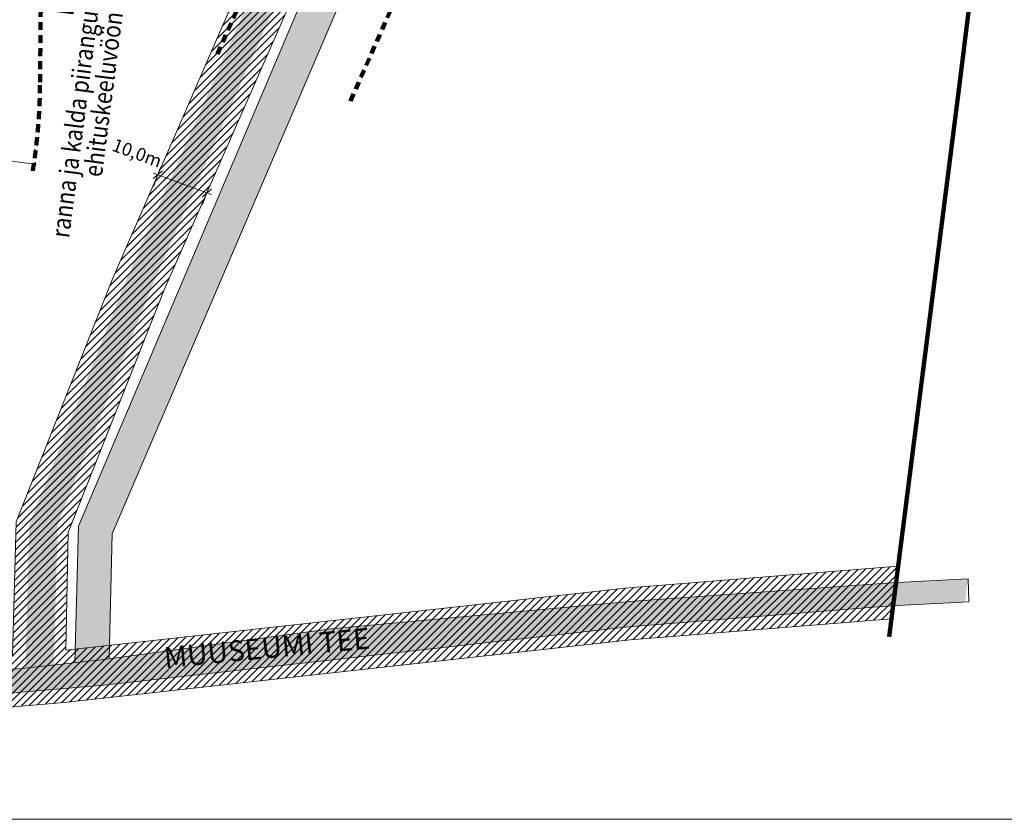
# Model space of a CAD drawing. Units: millimetres. Extents: x 552550871 to 555004928, y 6582644568 to 6584330891.
# Drawn here: x 552737653 to 552926616, y 6583607941 to 6583761366 of the extents above; entities that cross this region are included whole.
import ezdxf

# ---------------------------------------------------------------- set-up
doc = ezdxf.new("R2010")
doc.units = ezdxf.units.MM
doc.header["$MEASUREMENT"] = 0
doc.linetypes.add('Hidden Line', pattern=[2500, 1500, -1000])
for name, color, linetype, lineweight in [('abijoon_Pen_No__7', 7, 'Continuous', 18), ('Layout text_Pen_No__7', 7, 'Continuous', 18), ('pindalad_Pen_No__20', 20, 'Continuous', 18), ('Plan krundi piir_Pen_No__242', 1, 'Continuous', 200), ('Plan truup_Pen_No__45', 45, 'Continuous', 18), ('Plan truup_Pen_No__46', 46, 'Continuous', 18), ('Plan truup_Pen_No__85', 85, 'Continuous', 18), ('U_EHITUSKEELD50_Pen_No__230', 230, 'Continuous', 158), ('U_MOODUD_Pen_No__7', 7, 'Continuous', 18), ('U_SITSKEEMILE_Pen_No__8', 8, 'Continuous', 18), ('U_VEEKAITSEVOOND10_Pen_No__140', 140, 'Continuous', 158), ('U_VESIFILL_Pen_No__151', 151, 'Continuous', 18), ('VEEKOGU_Pen_No__5', 5, 'Continuous', 18)]:
    doc.layers.add(name, color=color, linetype=linetype, lineweight=lineweight)
doc.layers.add('Plan krundi piir_Pen_No__11', color=7, linetype='Continuous', lineweight=18, true_color=0x204028)
doc.layers.add('Plan truup', color=7, linetype='Continuous')
doc.layers.add('U_MOODUD', color=7, linetype='Continuous')
doc.styles.add('GENERATED_STYLE_1', font='arial.ttf')
doc.styles.add('GENERATED_STYLE_2', font='arial.ttf')
doc.styles.add('GENERATED_STYLE_4', font='verdana.ttf')
doc.dimstyles.new('GENERATED_STYLE__1', dxfattribs={"dimtxt": 2500, "dimasz": 671.751442, "dimexe": 0.18, "dimexo": 300, "dimgap": 0.09, "dimtad": 1, "dimdec": 3, "dimlfac": 0.001, "dimzin": 0, "dimdsep": 46, "dimtxsty": 'GENERATED_STYLE_1', "dimblk": 'ARROWHEAD_2', "dimblk1": 'ARROWHEAD_2', "dimblk2": 'ARROWHEAD_2', "dimcen": 0.09, "dimse1": 1, "dimse2": 1, "dimclrd": 7, "dimclre": 7, "dimclrt": 7, "dimadec": 0, "dimazin": 0, "dimtfac": 1, "dimtdec": 4, "dimtmove": 0, "dimatfit": 3, "dimfxl": 0, "dimtolj": 1, "dimtzin": 0, "dimarcsym": 0})
doc.dimstyles.new('GENERATED_STYLE__5', dxfattribs={"dimtxt": 2500, "dimasz": 1520, "dimexe": 0.18, "dimexo": 300, "dimgap": 0.09, "dimtad": 1, "dimdec": 3, "dimlfac": 0.001, "dimzin": 0, "dimdsep": 46, "dimtxsty": 'GENERATED_STYLE_2', "dimblk": 'ARROWHEAD_2', "dimblk1": 'ARROWHEAD_2', "dimblk2": 'ARROWHEAD_2', "dimcen": 0.09, "dimclrd": 85, "dimclre": 85, "dimclrt": 46, "dimadec": 0, "dimazin": 0, "dimtfac": 1, "dimtdec": 4, "dimtmove": 0, "dimatfit": 3, "dimfxl": 0, "dimtolj": 1, "dimtzin": 0, "dimarcsym": 0})

# ---------------------------------------------------------------- blocks, each defined once
blk = doc.blocks.new('*D21', base_point=(553797450, 6583849099))
at = {"layer": 'U_MOODUD_Pen_No__7', "linetype": 'Continuous'}
for p, q in [((552641567, 6583747364), (552640944, 6583746556)), ((552640827, 6583747017), (552641256, 6583746960)), ((552641256, 6583746960), (552740370, 6583733656)), ((552740058, 6583733252), (552740681, 6583734060)), ((552740370, 6583733656), (552740798, 6583733598))]:
    blk.add_line(p, q, dxfattribs=at)
at = {"layer": 'U_MOODUD_Pen_No__7', "insert": (552686643, 6583741372), "char_height": 2500, "attachment_point": 7, "rotation": 352.35496, "style": 'GENERATED_STYLE_1'}
blk.add_mtext('{100m}', dxfattribs=at)
blk = doc.blocks.new('ARROWHEAD_2')
at = {"color": 0, "linetype": 'Continuous', "lineweight": 0}
for p, q in [((0, 0), (-1, 0)), ((-0.38, -0.66), (0.38, 0.66))]:
    blk.add_line(p, q, dxfattribs=at)
blk = doc.blocks.new('*D30', base_point=(553797450, 6583849099))
at = {"layer": 'Plan truup_Pen_No__45', "linetype": 'Continuous'}
for p, q in [((552765069, 6583732344), (552763292, 6583730869)), ((552772661, 6583727403), (552774437, 6583728878))]:
    blk.add_line(p, q, dxfattribs=at)
at = {"layer": 'Plan truup_Pen_No__85', "linetype": 'Continuous'}
for p, q in [((552763346, 6583729352), (552764701, 6583733014)), ((552763263, 6583731946), (552764180, 6583731607)), ((552764180, 6583731607), (552773549, 6583728141)), ((552772715, 6583725886), (552774069, 6583729548)), ((552773549, 6583728141), (552774466, 6583727802))]:
    blk.add_line(p, q, dxfattribs=at)
at = {"layer": 'Plan truup_Pen_No__46', "insert": (552754894, 6583735575), "char_height": 2500, "attachment_point": 7, "rotation": 339.6988, "style": 'GENERATED_STYLE_2'}
blk.add_mtext('{10,0m}', dxfattribs=at)

msp = doc.modelspace()

# ---------------------------------------------------------------- hatches: boundary and pattern name
at = {"layer": 'pindalad_Pen_No__20', "linetype": 'Continuous'}
h = msp.add_hatch(dxfattribs=at)
h.set_pattern_fill('Masonry_Block', color=256, style=0, pattern_type=2)
h.set_pattern_definition([(45, (553797450.1, 6583849099.2), (-707.1068, 707.1068), [])])
h.paths.add_polyline_path([(552802696.7932, 6583820375.3726), (552802099.0661, 6583818983.8256), (552760995.946, 6583724269.306), (552755549.6361, 6583711795.592), (552737001.2429, 6583665011.9361), (552736294.7279, 6583639244.7689), (552717822.451, 6583638002.4812), (552679714.9839, 6583638002.4812), (552662020.0521, 6583633701.5771), (552646566.319, 6583624794.3606), (552650970.0694, 6583615790.4373), (552665773.2089, 6583624322.665), (552680912.8388, 6583628002.4812), (552719219.5499, 6583628073.8499), (552746209.775, 6583630322.9242), (552854785.5205, 6583642363.1707), (552904984.7316, 6583646399.2882), (552906274.8416, 6583656535.2859), (552853833.5014, 6583652318.8968), (552746477.4908, 6583640413.9099), (552746949.0178, 6583662970.1744), (552765376.5586, 6583709516.2979), (552817053.1519, 6583827222.0602)])
at = {"layer": 'U_SITSKEEMILE_Pen_No__8', "linetype": 'Continuous'}
for points in [[(552813216.9683, 6583824485.4875), (552806210.9739, 6583820969.4975), (552758170.4238, 6583711622.7392), (552739488.1866, 6583664501.4957), (552738732.2486, 6583636931.8299), (552744209.8808, 6583637528.4037), (552744949.4612, 6583664501.4957), (552763631.6984, 6583711622.7392)], [(552753786.0047, 6583633677.3828), (552797121.1908, 6583638488.3241), (552854560.5526, 6583644853.1504), (552904771.785, 6583648890.2344), (552919092.0748, 6583649612.2658), (552919658.5323, 6583654062.7483), (552904897.9439, 6583653305.7951), (552854673.8605, 6583649737.255), (552797382.7939, 6583644505.1941), (552753331.8328, 6583638521.8837), (552738041.377, 6583636856.5865), (552717906.4205, 6583635502.4812), (552680260.6121, 6583635502.4812), (552673321.8739, 6583633925.4953), (552663229.1639, 6583631402.3178), (552657207.4058, 6583628195.9271), (552652018.6182, 6583625151.627), (552647705.4252, 6583622465.3401), (552649724.6088, 6583618336.9104), (552663708.5676, 6583626864.8036), (552680210.1485, 6583630800.9605), (552719874.499, 6583630800.9605)]]:
    msp.add_hatch(color=256, dxfattribs=at).paths.add_polyline_path(points)
at = {"layer": 'U_VESIFILL_Pen_No__151', "linetype": 'Continuous'}
msp.add_hatch(color=256, dxfattribs=at).paths.add_polyline_path([(552808867.4001, 6583805226.592), (552808829.2205, 6583805130.3513), (552748937.3352, 6583664190.6822), (552748236.1673, 6583637966.9102), (552754825.1434, 6583638724.7156), (552755413.4908, 6583662718.8287), (552815452.0422, 6583802798.2021), (552815485.2568, 6583802892.5248), (552865445.3535, 6583915749.3931), (552865388.0132, 6583915883.8788), (552887143.1601, 6583960828.6563), (552879352.3304, 6583981279.5843), (552875781.5334, 6584023317.6031), (552869639.5991, 6584018961.0672), (552872373.0454, 6583978520.3321), (552878854.9549, 6583959692.4936), (552858980.4481, 6583918208.2025), (552858854.9069, 6583918154.6758), (552808862.4351, 6583805224.6741)])

# ---------------------------------------------------------------- linework, layer by layer
at = {"layer": 'abijoon_Pen_No__7', "linetype": 'Continuous', "flags": 128}
msp.add_lwpolyline([(552552515.0309, 6584062845.3048), (553115259.9551, 6584062845.3048), (553115259.9551, 6583607940.9674), (552552515.0309, 6583607940.9674)], close=True, dxfattribs=at)
at = {"layer": 'pindalad_Pen_No__20', "linetype": 'Continuous', "flags": 128}
msp.add_lwpolyline([(552802696.7932, 6583820375.3726), (552802099.0661, 6583818983.8256), (552760995.946, 6583724269.306), (552755549.6361, 6583711795.592), (552737001.2429, 6583665011.9361), (552736294.7279, 6583639244.7689), (552717822.451, 6583638002.4812), (552679714.9839, 6583638002.4812), (552662020.0521, 6583633701.5771), (552646566.319, 6583624794.3606), (552650970.0694, 6583615790.4373), (552665773.2089, 6583624322.665), (552680912.8388, 6583628002.4812), (552719219.5499, 6583628073.8499), (552746209.775, 6583630322.9242), (552854785.5205, 6583642363.1707), (552904984.7316, 6583646399.2882), (552906274.8416, 6583656535.2859), (552853833.5014, 6583652318.8968), (552746477.4908, 6583640413.9099), (552746949.0178, 6583662970.1744), (552765376.5586, 6583709516.2979), (552817053.1519, 6583827222.0602)], close=True, dxfattribs=at)
at = {"layer": 'Plan krundi piir_Pen_No__11', "linetype": 'Continuous', "flags": 128}
msp.add_lwpolyline([(552717906.4205, 6583635502.4812), (552738041.377, 6583636856.5865), (552753331.8328, 6583638521.8837), (552797382.7939, 6583644505.1941), (552854673.8605, 6583649737.255), (552904897.9439, 6583653305.7951), (552919658.5323, 6583654062.7483), (552919784.6912, 6583649647.1877), (552904771.785, 6583648890.2344), (552854560.5526, 6583644853.1504), (552797121.1908, 6583638488.3241), (552753786.0047, 6583633677.3828), (552719874.499, 6583630800.9605)], dxfattribs=at)
at = {"layer": 'Plan krundi piir_Pen_No__242', "linetype": 'Continuous', "flags": 128}
msp.add_lwpolyline([(552934508.1336, 6583882129.5877), (552917967.1561, 6583748398.2122), (552904547.3151, 6583642962.6405)], dxfattribs=at)
at = {"layer": 'U_EHITUSKEELD50_Pen_No__230', "linetype": 'Hidden Line'}
msp.add_line((552741705.3653, 6583765896.6849), (552741550.2899, 6583748832.1054), dxfattribs=at)
msp.add_arc((552631554.8317, 6583749831.696), 110000, 350.858537478, 359.479335329, dxfattribs=at)
at = {"layer": 'U_VEEKAITSEVOOND10_Pen_No__140', "linetype": 'Hidden Line'}
for p, q in [((552775596.031, 6583754781.7254), (552849708.0438, 6583922196.3268)), ((552874592.2166, 6583911707.7422), (552800750.7465, 6583744904.2805))]:
    msp.add_line(p, q, dxfattribs=at)
at = {"layer": 'VEEKOGU_Pen_No__5', "linetype": 'Continuous'}
for p, q in [((552808867.4001, 6583805226.592), (552748937.3352, 6583664190.6822)), ((552755413.4908, 6583662718.8287), (552815452.0422, 6583802798.2021)), ((552748937.3352, 6583664190.6822), (552748236.1673, 6583637966.9102)), ((552754825.1434, 6583638724.7156), (552755413.4908, 6583662718.8287))]:
    msp.add_line(p, q, dxfattribs=at)

# ---------------------------------------------------------------- texts
at = {"layer": 'Layout text_Pen_No__7', "linetype": 'Continuous', "insert": (552765167.629, 6583640946.4723), "char_height": 4000, "attachment_point": 1, "rotation": 5.449645287, "style": 'GENERATED_STYLE_4'}
msp.add_mtext('{MUUSEUMI TEE}', dxfattribs=at)
at = {"layer": 'U_EHITUSKEELD50_Pen_No__230', "linetype": 'Continuous', "insert": (552746482.6339, 6583778237.143), "char_height": 3500, "attachment_point": 3, "rotation": 82.628324813, "line_spacing_factor": 0.806721, "style": 'GENERATED_STYLE_1'}
msp.add_mtext('{\\W0.857143x;Leivajõe\\Pranna ja kalda piiranguvöönd=\\Pehituskeeluvöönd 100m}', dxfattribs=at)

# ---------------------------------------------------------------- dimensions: what is measured, and where the dimension line sits
at = {"layer": 'Plan truup', "color": 85, "linetype": 'Continuous', "lineweight": 18}
dim = msp.add_linear_dim(base=(552764180.1717, 6583731606.7638), p1=(552763241.8745, 6583729070.3804), p2=(552772610.725, 6583725604.5141), angle=339.698798995, text='10,0m', dimstyle='GENERATED_STYLE__5', dxfattribs=at)
dim.commit()
dim.dimension.update_dxf_attribs({"geometry": '*D30', "text_midpoint": (552759786.2884, 6583735098.1223)})
at = {"layer": 'U_MOODUD', "linetype": 'Continuous'}
dim = msp.add_linear_dim(base=(552641255.5699, 6583746959.692), p1=(552641427.8227, 6583748242.9703), p2=(552740542.0218, 6583734938.9995), angle=352.3549575, text='100m', dimstyle='GENERATED_STYLE__1', dxfattribs=at)
dim.commit()
dim.dimension.update_dxf_attribs({"geometry": '*D21', "text_midpoint": (552691045.4815, 6583742042.1514)})

doc.saveas('drawing.dxf')
